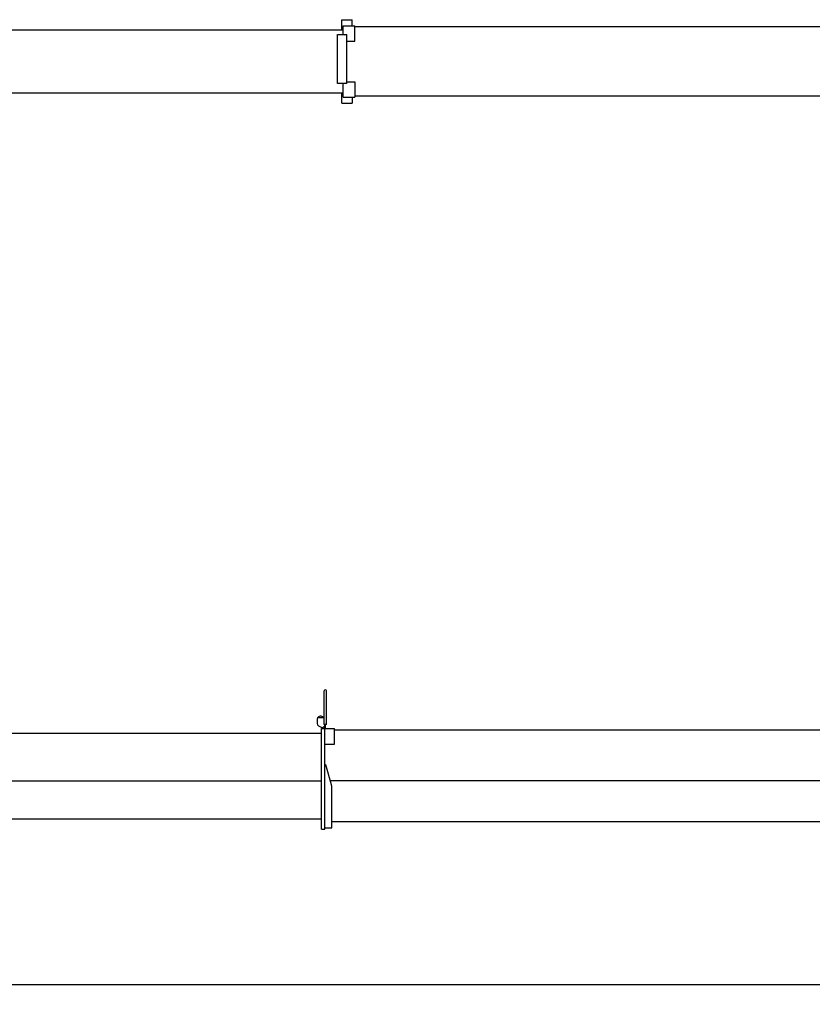
# Model space of a CAD drawing. Units: millimetres. Extents: x 78537 to 171113, y -136442 to 32390.
# Drawn here: x 125926 to 132015, y -117780 to -110212 of the extents above; entities that cross this region are included whole.
import ezdxf

# ---------------------------------------------------------------- set-up
doc = ezdxf.new("R2010")
doc.units = ezdxf.units.MM
doc.styles.add('MX_DIMTXSTY_3', font='txt.shx', dxfattribs={"width": 1.1, "bigfont": 'extfont.shx'})
doc.styles.add('MX_NOTE_STANDARD', font='txt.shx', dxfattribs={"bigfont": 'extfont.shx'})
doc.dimstyles.new('MXDIMSTYLE', dxfattribs={"dimtxt": 2.8, "dimasz": 2.5, "dimexe": 1, "dimexo": 0.5, "dimgap": 0.5, "dimtad": 1, "dimdsep": 46, "dimtxsty": 'MX_NOTE_STANDARD', "dimblk1": 'OPEN30', "dimblk2": 'OPEN30', "dimsah": 1, "dimcen": 2.5, "dimadec": 0, "dimazin": 0, "dimtfac": 1, "dimtmove": 0, "dimatfit": 3, "dimldrblk": 'OPEN30', "dimfxl": 1, "dimtzin": 0, "dimarcsym": 0})

# ---------------------------------------------------------------- blocks, each defined once
blk = doc.blocks.new('_OPEN30')
at = {"color": 0, "linetype": 'ByBlock', "lineweight": -2}
for p, q in [((-1, 0.267949), (0, 0)), ((0, 0), (-1, -0.267949)), ((0, 0), (-1, 0))]:
    blk.add_line(p, q, dxfattribs=at)
blk = doc.blocks.new('*D6')
at = {"color": 0, "linetype": 'Continuous', "lineweight": -2, "transparency": 16777216}
for p, q in [((168556.1, -113743.6), (168556.1, -117632.1)), ((120556.1, -114764.6), (120556.1, -117632.1)), ((168002.1, -117631.1), (121110.1, -117631.1))]:
    blk.add_line(p, q, dxfattribs=at)
at = {"layer": 'DEFPOINTS', "color": 0, "linetype": 'Continuous', "transparency": 16777216}
for p in [(168556.1, -113743.1), (120556.1, -114764.1), (120556.1, -117631.1)]:
    blk.add_point(p, dxfattribs=at)
at = {"color": 0, "linetype": 'Continuous', "lineweight": -2, "transparency": 16777216, "xscale": 554, "yscale": 554, "zscale": 554, "rotation": 180}
blk.add_blockref('_OPEN30', (120556.1, -117631.1), dxfattribs=at)
at = {"color": 0, "linetype": 'Continuous', "lineweight": -2, "transparency": 16777216, "xscale": 554, "yscale": 554, "zscale": 554}
blk.add_blockref('_OPEN30', (168556.1, -117631.1), dxfattribs=at)
at = {"color": 0, "linetype": 'Continuous', "transparency": 16777216, "insert": (144556.1, -117480.6), "char_height": 300, "attachment_point": 5, "line_spacing_factor": 0.792857, "style": 'MX_DIMTXSTY_3'}
blk.add_mtext('\\A1;48000', dxfattribs=at)
blk = doc.blocks.new('A$C55f2a121')
at = {"color": 162, "linetype": 'Continuous'}
for p, q in [((8406.8, 841.5), (8406.8, 921)), ((8406.8, 921), (8485.8, 921)), ((8485.8, 875), (8485.8, 921)), ((8417.8, 841.5), (983.8, 841.5)), ((8417.8, 806.5), (8417.8, 875)), ((8417.8, 875), (8506.8, 875)), ((8506.8, 756), (8506.8, 875)), ((16116.8, 867), (8506.8, 867)), ((8374.8, 429.5), (8374.8, 806.5)), ((8374.8, 806.5), (8444.8, 806.5)), ((8429, 800.5), (8428.8, 800.5)), ((8444.8, 800.5), (8444.6, 800.5)), ((8444.8, 429.5), (8444.8, 806.5)), ((8444.8, 756), (8506.8, 756)), ((8444.8, 429.5), (8374.8, 429.5)), ((8417.8, 325), (8417.8, 429.5)), ((8444.8, 444), (8506.8, 444)), ((8506.8, 444), (8506.8, 325)), ((553.8, 358), (8417.8, 358)), ((8406.8, 279), (8406.8, 358)), ((8417.8, 325), (8506.8, 325)), ((8485.8, 325), (8485.8, 279)), ((16116.8, 333), (8506.8, 333)), ((8406.8, 279), (8485.8, 279))]:
    blk.add_line(p, q, dxfattribs=at)
blk = doc.blocks.new('A$C70ac50e6')
at = {"color": 162, "linetype": 'Continuous'}
for p, q in [((8428.8, 1450.5), (8428.8, 1708.5)), ((8444.8, 1475.5), (8444.8, 1708.5)), ((8374.8, 1493.5), (8374.8, 1457.4)), ((8384.8, 1503.5), (8389.5, 1503.5)), ((8385.2, 1439.8), (8409.8, 1426.5)), ((8389.5, 1503.5), (8428.8, 1503.5)), ((8417.8, 1426.5), (8431.8, 1440.5)), ((8444.8, 1450.5), (8428.8, 1450.5)), ((8431.8, 647.6), (8431.8, 1450.5)), ((8437.8, 1419.5), (8437.8, 1450.5)), ((8444.8, 1450.5), (8444.8, 1475.5)), ((991.8, 1383), (8406.8, 1383)), ((8406.8, 647.6), (8406.8, 1419.5)), ((8406.8, 1419.5), (8506.8, 1419.5)), ((8409.8, 1426.5), (8417.8, 1426.5)), ((8506.8, 1300.5), (8506.8, 1419.5)), ((8506.8, 1410.5), (16116.8, 1410.5)), ((8431.8, 1300.5), (8501.8, 1300.5)), ((8501.8, 1300.5), (8506.8, 1300.5)), ((8439.8, 1141.5), (8432.1, 1139.3)), ((8484.7, 986.5), (8439.8, 1141.5)), ((988.8, 1018.5), (8406.8, 1018.5)), ((8474.8, 1020.5), (16130.8, 1020.5)), ((8736.8, 1018.5), (8736.8, 1020.5)), ((8485.8, 657.6), (8485.8, 978.7)), ((8406.8, 724.5), (992.3, 724.5)), ((16105.8, 701.5), (8485.8, 701.5)), ((8406.8, 647.6), (8431.8, 647.6)), ((8431.8, 657.6), (8485.8, 657.6))]:
    blk.add_line(p, q, dxfattribs=at)
for centre, radius, start, end in [((8436.8, 1708.5), 8, 0, 180), ((8399.8, 1490.5), 25, 31.33222, 161.59731), ((8384.8, 1493.5), 10, 90, 180), ((8394.8, 1457.4), 20, 180, 241.50436), ((8457.8, 978.7), 28, 0, 16.13559)]:
    blk.add_arc(centre, radius, start, end, dxfattribs=at)

msp = doc.modelspace()

# ---------------------------------------------------------------- block references
for name, p in [('A$C55f2a121', (119993.99, -111133.18)), ('A$C70ac50e6', (119837.31, -117079.86))]:
    msp.add_blockref(name, p)

# ---------------------------------------------------------------- dimensions: what is measured, and where the dimension line sits
at = {"color": 7, "linetype": 'Continuous'}
dim = msp.add_linear_dim(base=(120556.1, -117631.11), p1=(168556.1, -113743.1), p2=(120556.1, -114764.1), text='\\A1;<>', dimstyle='MXDIMSTYLE', override={"dimtxt": 300, "dimasz": 554, "dimdec": 1, "dimtxsty": 'MX_DIMTXSTY_3', "dimtzin": 8}, dxfattribs=at)
dim.commit()
dim.dimension.update_dxf_attribs({"geometry": '*D6', "text_midpoint": (144556.1, -117631.11), "dimtype": 160})

doc.saveas('drawing.dxf')
